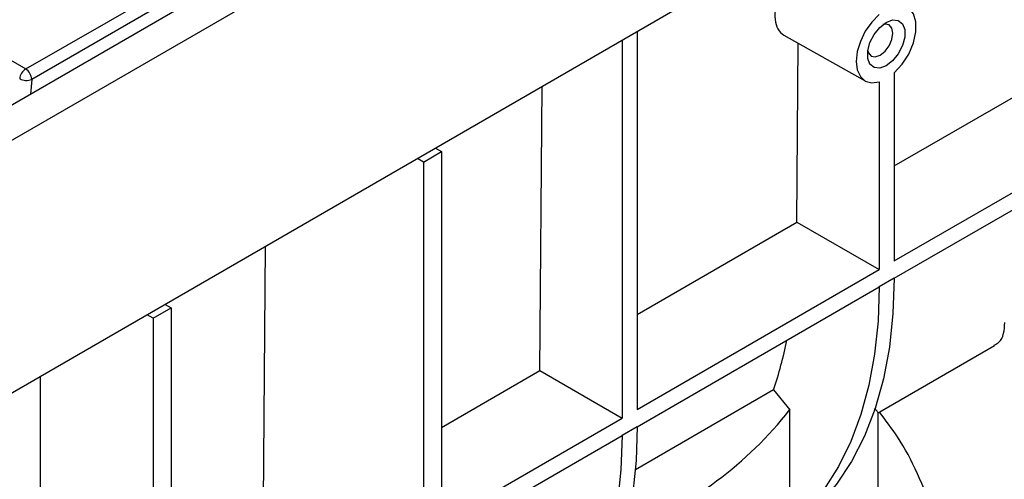
# Model space of a CAD drawing. Units: millimetres. Extents: x -117 to 664, y -34 to 370.
# Drawn here: x 281 to 304, y 95 to 105 of the extents above; entities that cross this region are included whole.
import ezdxf

# ---------------------------------------------------------------- set-up
doc = ezdxf.new("R2010")
doc.units = ezdxf.units.MM

msp = doc.modelspace()

# ---------------------------------------------------------------- linework, layer by layer
at = {"color": 7, "linetype": 'Continuous', "lineweight": 25}
for p, q in [((408.8625, 177.2579), (267.5825, 95.6987)), ((268.0895, 95.1635), (409.3694, 176.7227)), ((409.3694, 170.7783), (268.0895, 89.2191)), ((281.2829, 104.2658), (323.4855, 128.6288)), ((323.6269, 128.3839), (281.4243, 104.0208)), ((279.9394, 105.0414), (281.2829, 104.2658)), ((295.674, 105.1433), (295.674, 96.2612)), ((299.1268, 105.0612), (301.0388, 103.9845)), ((295.3204, 104.9392), (295.3204, 96.0571)), ((299.4343, 100.6663), (299.4662, 104.8701)), ((301.723, 104.1732), (301.723, 99.7533)), ((293.3852, 97.1743), (293.4359, 103.8513)), ((301.3695, 103.9628), (301.3695, 99.5492)), ((301.723, 101.9876), (304.9998, 103.8792)), ((301.723, 99.7533), (306.9697, 102.7821)), ((290.6462, 102.0775), (291.0705, 102.3224)), ((290.929, 102.4041), (291.0705, 102.3224)), ((291.0705, 102.3224), (291.0705, 91.1843)), ((301.723, 99.345), (306.9697, 102.3739)), ((290.6462, 102.0775), (290.5048, 102.1591)), ((290.6462, 102.0775), (290.6462, 90.9394)), ((295.674, 98.4956), (299.4343, 100.6663)), ((299.4343, 100.6663), (301.3695, 99.5492)), ((286.8725, 93.4146), (286.9232, 100.0916)), ((295.674, 96.2612), (301.3695, 99.5492)), ((301.723, 99.3458), (301.3695, 99.1417)), ((295.674, 95.853), (301.3695, 99.1409)), ((301.3695, 99.1417), (301.3695, 99.1409)), ((284.5651, 98.7302), (284.7065, 98.6486)), ((284.2823, 98.4036), (284.1408, 98.4853)), ((284.2823, 98.4036), (284.7065, 98.6486)), ((284.7065, 98.6486), (284.7065, 87.5105)), ((284.2823, 98.4036), (284.2823, 87.2656)), ((301.3319, 96.1712), (304.0874, 97.7619)), ((291.0705, 95.838), (293.3852, 97.1743)), ((293.3852, 97.1743), (295.3204, 96.0571)), ((281.6268, 97.034), (281.6268, 70.9445)), ((298.885, 96.7188), (295.631, 94.8404)), ((298.885, 96.7188), (299.2631, 96.2485)), ((299.2631, 93.4988), (299.2631, 96.2485)), ((301.3429, 88.7408), (301.3429, 96.1951)), ((291.0705, 93.6037), (295.3204, 96.0571)), ((295.674, 95.8538), (295.3204, 95.6497)), ((295.674, 95.8538), (295.674, 95.853)), ((291.0705, 93.1954), (295.3204, 95.6489))]:
    msp.add_line(p, q, dxfattribs=at)
at = {"color": 8, "linetype": 'Continuous', "lineweight": 25}
msp.add_line((281.4243, 104.0208), (281.3992, 103.6749), dxfattribs=at)
at = {"color": 7, "linetype": 'Continuous', "lineweight": 25, "flags": 128}
for points in [[(301.723, 104.1732), (301.9099, 104.3756), (302.0656, 104.6176), (302.1772, 104.8792), (302.2354, 105.1385), (302.2354, 105.3741), (302.1772, 105.5662), (302.0656, 105.6989), (301.9099, 105.7612), (301.723, 105.7479)], [(301.3695, 105.5501), (301.1942, 105.3703), (301.0431, 105.1538), (300.9268, 104.9161), (300.8536, 104.6738), (300.8286, 104.4442), (300.8536, 104.2434), (300.9268, 104.0857), (301.0431, 103.9822), (301.1942, 103.9402), (301.3695, 103.9628)], [(301.5357, 105.3627), (301.6868, 105.4192), (301.8197, 105.4073), (301.9184, 105.3285), (301.9709, 105.1922), (301.9709, 105.015), (301.9184, 104.8181), (301.8197, 104.6254), (301.6868, 104.4601), (301.5357, 104.342), (301.3845, 104.2855), (301.2516, 104.2974), (301.1529, 104.3762), (301.1004, 104.5125), (301.1004, 104.6897), (301.1529, 104.8866), (301.2516, 105.0793), (301.3845, 105.2447), (301.5357, 105.3627)], [(301.1007, 104.6917), (301.1165, 104.6428), (301.1814, 104.5682), (301.2785, 104.5493), (301.393, 104.5891), (301.5075, 104.6815), (301.6046, 104.8125), (301.6695, 104.9621), (301.6923, 105.1075), (301.6695, 105.2266), (301.6046, 105.3012), (301.5075, 105.3201), (301.4573, 105.3093)], [(301.723, 99.345), (301.6946, 98.517), (301.6095, 97.7267), (301.4682, 96.979), (301.2717, 96.2783), (301.0211, 95.629), (300.7179, 95.0348), (300.364, 94.4994), (299.9614, 94.026), (299.5126, 93.6175)], [(301.723, 99.3458), (301.723, 99.3457), (301.723, 99.3456), (301.723, 99.3455), (301.723, 99.3454), (301.723, 99.3453), (301.723, 99.3452), (301.723, 99.3451), (301.723, 99.345)], [(301.3695, 99.1409), (301.3424, 98.3329), (301.2615, 97.5608), (301.1271, 96.8289), (300.9401, 96.1415), (300.7015, 95.5024), (300.4127, 94.9154), (300.0754, 94.3839), (299.6915, 93.9108), (299.2631, 93.4988)], [(295.674, 95.853), (295.6481, 95.0622), (295.5706, 94.3057), (295.442, 93.5875), (295.263, 92.9116), (295.0345, 92.2817), (294.7578, 91.7012), (294.4344, 91.1733), (294.0662, 90.701), (293.655, 90.2867)], [(295.3204, 95.6489), (295.2933, 94.84), (295.2122, 94.067), (295.0775, 93.3343), (294.89, 92.6463), (294.6509, 92.0067), (294.3614, 91.4194), (294.0233, 90.8876), (293.6385, 90.4145), (293.2092, 90.0027)], [(295.3204, 95.6497), (295.3204, 95.6496), (295.3204, 95.6495), (295.3204, 95.6494), (295.3204, 95.6493), (295.3204, 95.6492), (295.3204, 95.6491), (295.3204, 95.649), (295.3204, 95.6489)]]:
    msp.add_lwpolyline(points, dxfattribs=at)
at = {"color": 7, "linetype": 'Continuous', "lineweight": 25}
for centre, radius, start, end in [((281.4512, 104.0046), 0.3108, 122.80086, 174.311), ((281.1173, 104.0069), 0.3074, 2.60548, 57.39452), ((281.2987, 104.33), 0.3337, 241.99506, 292.10657), ((289.7626, 99.7789), 9.6219, 341.4559, 348.65744)]:
    msp.add_arc(centre, radius, start, end, dxfattribs=at)
for centre, major_axis, ratio, start_param, end_param in [((299.6398, 105.9467), (0.5183, 0.8825), 0.572322, 1.8116013, 3.151999), ((285.3429, 108.0724), (13.487, -12.3349), 0.6978748, 5.9597694, 6.3356886)]:
    msp.add_ellipse(centre, major_axis=major_axis, ratio=ratio, start_param=start_param, end_param=end_param, dxfattribs=at)
for points, knots in [([(304.0798, 97.7751), (304.1166, 97.794), (304.222, 97.8481), (304.3046, 98.0122), (304.3211, 98.2138), (304.3284, 98.3025)], [0, 0, 0, 0, 0.2316223, 0.6619887, 1, 1, 1, 1]), ([(301.3231, 96.1951), (301.3298, 96.1975), (301.3425, 96.2021), (301.2837, 96.2546), (301.2561, 96.2792)], [0, 0, 0, 0, 0.53005693, 1, 1, 1, 1]), ([(302.6515, 93.8173), (302.5299, 94.1327), (302.2835, 94.7724), (301.853, 95.5799), (301.5201, 96.0074), (301.3737, 96.1954)], [0, 0, 0, 0, 0.3527839, 0.7154319, 1, 1, 1, 1])]:
    msp.add_open_spline(points, degree=3, knots=knots, dxfattribs=at)

doc.saveas('drawing.dxf')
